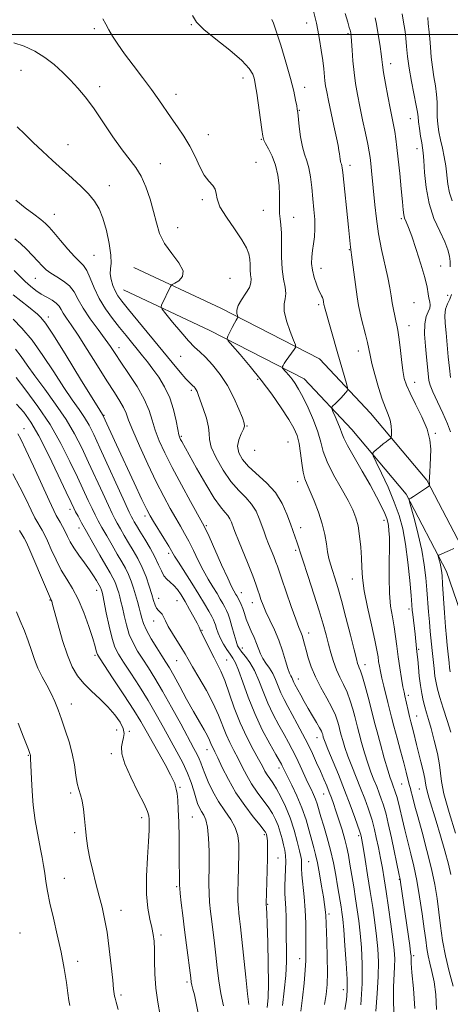
# Model space of a CAD drawing. Extents: x 2099800 to 2102700, y 292300 to 295200.
# Drawn here: x 2102041 to 2102194, y 293655 to 294005 of the extents above; entities that cross this region are included whole.
import ezdxf

# ---------------------------------------------------------------- set-up
doc = ezdxf.new("R2010")
doc.units = 0
doc.header["$MEASUREMENT"] = 0
for name, color, linetype, lineweight in [('BREAKLINE DTM HARD', 7, 'Continuous', 0), ('CONTOUR INDEX', 41, 'Continuous', 13), ('CONTOUR INTERMEDIATE', 44, 'Continuous', 0), ('GRID LINE', 7, 'Continuous', 0), ('SPOT ELEVATION DTM', 2, 'Continuous', 13)]:
    doc.layers.add(name, color=color, linetype=linetype, lineweight=lineweight)

msp = doc.modelspace()

# ---------------------------------------------------------------- linework, layer by layer
at = {"layer": 'BREAKLINE DTM HARD'}
for points in [[(2102081.6, 293917.21, 1059.06), (2102112.38, 293902.66, 1056.6), (2102147.44, 293884.73, 1053.2), (2102165.53, 293865.42, 1051.07), (2102185.61, 293841.53, 1048.18), (2102200.65, 293812.55, 1045.42), (2102210.92, 293782.82, 1042.57), (2102221.67, 293744.4, 1040.24), (2102231.52, 293701.03, 1039.89), (2102241.21, 293647.95, 1040.75), (2102249.3, 293611.02, 1041.02), (2102259.85, 293572.81, 1040.03), (2102271.13, 293541.83, 1038.7), (2102283.69, 293512.89, 1036.39), (2102301.52, 293477.66, 1033.03), (2102323.18, 293436.38, 1028.58), (2102351.94, 293399.12, 1024.07), (2102375.85, 293369.17, 1019.87), (2102399.95, 293350.8, 1016.52), (2102429.56, 293327.99, 1012.5), (2102454.51, 293311.05, 1008.53), (2102481.87, 293289.94, 1005.41), (2102500, 293270.615, 1005.22)], [(2102077.84, 293909.25, 1059.06), (2102108.5, 293894.76, 1056.6), (2102142.07, 293877.59, 1053.2), (2102158.95, 293859.58, 1051.07), (2102178.25, 293836.61, 1048.18), (2102192.54, 293809.07, 1045.42), (2102202.52, 293780.2, 1042.57), (2102213.14, 293742.24, 1040.24), (2102222.9, 293699.26, 1039.89), (2102232.58, 293646.22, 1040.75), (2102240.75, 293608.91, 1041.02), (2102251.46, 293570.13, 1040.03), (2102262.95, 293538.57, 1038.7), (2102275.72, 293509.15, 1036.39), (2102293.7, 293473.63, 1033.03), (2102315.74, 293431.61, 1028.58), (2102345.02, 293393.69, 1024.07), (2102369.65, 293362.83, 1019.87), (2102394.6, 293343.81, 1016.52), (2102424.4, 293320.86, 1012.5), (2102449.35, 293303.92, 1008.53), (2102475.94, 293283.4, 1005.41), (2102495.3, 293262.77, 1005.21), (2102500, 293259.726, 1005.066)]]:
    msp.add_polyline3d(points, dxfattribs=at)
at = {"layer": 'CONTOUR INDEX', "flags": 128}
for points, elevation in [([(2102195.748, 293716.111), (2102193.441, 293723.51), (2102191.589, 293730.078), (2102190.704, 293734.437), (2102190.406, 293737.424), (2102190.092, 293740.429), (2102189.309, 293744.466), (2102188.206, 293749.033), (2102187.079, 293753.253), (2102186.163, 293756.469), (2102185.44, 293758.911), (2102184.829, 293761.031), (2102184.263, 293763.227), (2102183.741, 293765.691), (2102183.277, 293768.564), (2102182.885, 293771.867), (2102182.566, 293775.157), (2102182.322, 293777.874), (2102182.149, 293779.633), (2102181.902, 293781.759), (2102181.377, 293786.814), (2102180.569, 293793.812), (2102180.405, 293795.382), (2102180.239, 293797.261), (2102179.964, 293800.529), (2102179.493, 293805.872), (2102178.833, 293812.405), (2102178.012, 293818.853), (2102177.027, 293824.268), (2102175.747, 293829.019), (2102174.01, 293833.801), (2102171.77, 293839.041), (2102169.446, 293844.087), (2102167.569, 293848.014), (2102166.558, 293850.191), (2102166.355, 293851.144), (2102166.786, 293851.689), (2102167.673, 293852.472), (2102168.814, 293853.458), (2102170.003, 293854.444), (2102171.061, 293855.258), (2102171.913, 293855.866), (2102172.51, 293856.271), (2102172.83, 293856.525), (2102172.952, 293856.884), (2102172.98, 293857.656), (2102172.981, 293859.051), (2102172.872, 293860.889), (2102172.531, 293862.891), (2102171.869, 293864.902), (2102170.916, 293867.251), (2102169.733, 293870.391), (2102168.407, 293874.552), (2102167.122, 293879.078), (2102166.09, 293883.091), (2102165.443, 293885.98), (2102165.008, 293888.204), (2102164.532, 293890.49), (2102163.835, 293893.352), (2102162.286, 293899.284), (2102161.741, 293901.502), (2102161.305, 293903.718), (2102160.835, 293906.758), (2102160.239, 293911.111), (2102159.079, 293919.934), (2102158.475, 293924.384), (2102157.752, 293931.446), (2102155.691, 293950.928), (2102155.503, 293952.568), (2102155.374, 293953.345), (2102155.229, 293953.852), (2102155.069, 293954.319), (2102154.914, 293954.885), (2102154.78, 293955.654), (2102154.526, 293957.616), (2102154.36, 293958.766), (2102154.054, 293960.478), (2102153.486, 293963.293), (2102152.599, 293967.487), (2102150.649, 293976.585), (2102150.015, 293979.648), (2102149.627, 293981.772), (2102149.387, 293983.54), (2102148.97, 293987.819), (2102148.622, 293990.771), (2102148.1, 293994.379), (2102147.482, 293998.153), (2102146.878, 294001.47), (2102146.355, 294003.958), (2102145.11, 294009.274)], 1050), ([(2102173.888, 293652.083), (2102173.702, 293656.982), (2102173.756, 293661.399), (2102174.129, 293668.582), (2102174.144, 293671.453), (2102173.942, 293674.493), (2102173.488, 293678.439), (2102172.781, 293683.738), (2102171.938, 293689.693), (2102171.11, 293695.314), (2102170.405, 293699.873), (2102169.771, 293703.667), (2102169.113, 293707.25), (2102168.37, 293710.999), (2102167.626, 293714.573), (2102166.998, 293717.455), (2102166.553, 293719.337), (2102166.143, 293720.753), (2102165.571, 293722.446), (2102164.679, 293724.991), (2102163.488, 293728.282), (2102162.062, 293732.043), (2102160.482, 293736.003), (2102158.908, 293739.905), (2102157.517, 293743.494), (2102156.449, 293746.555), (2102155.684, 293749.031), (2102155.165, 293750.9), (2102154.823, 293752.205), (2102154.277, 293754.379), (2102153.848, 293755.924), (2102153.106, 293758.012), (2102151.868, 293760.73), (2102150.051, 293764.096), (2102147.966, 293767.849), (2102146.023, 293771.664), (2102144.542, 293775.248), (2102143.486, 293778.455), (2102142.725, 293781.173), (2102142.143, 293783.331), (2102141.671, 293785.01), (2102141.249, 293786.333), (2102140.794, 293787.521), (2102140.124, 293789.21), (2102139.031, 293792.136), (2102137.416, 293796.691), (2102135.617, 293801.889), (2102134.079, 293806.399), (2102132.533, 293810.987), (2102131.984, 293812.466), (2102131.22, 293814.387), (2102130.304, 293816.651), (2102129.381, 293818.968), (2102128.558, 293821.123), (2102127.792, 293823.226), (2102126.999, 293825.466), (2102126.087, 293827.966), (2102124.919, 293830.581), (2102123.346, 293833.098), (2102121.269, 293835.423), (2102118.786, 293837.923), (2102116.042, 293841.084), (2102113.235, 293845.166), (2102110.758, 293849.541), (2102109.052, 293853.355), (2102108.378, 293856.036), (2102108.267, 293858.132), (2102108.069, 293860.474), (2102107.307, 293863.623), (2102106.2, 293867.075), (2102105.143, 293870.056), (2102104.435, 293871.99), (2102104.004, 293873.078), (2102103.681, 293873.72), (2102103.331, 293874.245), (2102102.937, 293874.716), (2102102.515, 293875.129), (2102102.033, 293875.54), (2102101.282, 293876.256), (2102100.004, 293877.645), (2102097.989, 293880.008), (2102095.198, 293883.371), (2102079.613, 293902.28), (2102077.255, 293905.202), (2102075.842, 293907.152), (2102074.917, 293908.838), (2102074.119, 293910.801), (2102073.496, 293912.931), (2102073.195, 293914.952), (2102073.279, 293916.736), (2102073.473, 293918.749), (2102073.417, 293921.602), (2102072.842, 293925.662), (2102071.839, 293930.303), (2102070.589, 293934.656), (2102069.211, 293938.072), (2102067.576, 293940.803), (2102065.491, 293943.321), (2102062.827, 293946.016), (2102059.69, 293948.93), (2102052.675, 293955.229), (2102049.146, 293958.466), (2102045.842, 293961.626), (2102042.887, 293964.586), (2102040.161, 293967.141)], 1060), ([(2102140.847, 293652.812), (2102141.434, 293657.561), (2102141.989, 293662.774), (2102142.404, 293667.426), (2102142.604, 293670.805), (2102142.65, 293673.459), (2102142.626, 293679.838), (2102142.567, 293684.114), (2102142.376, 293688.765), (2102142.01, 293693.459), (2102141.24, 293701.271), (2102141.096, 293703.636), (2102141.088, 293705.094), (2102141.11, 293706.001), (2102141.06, 293706.747), (2102140.843, 293707.849), (2102140.366, 293709.856), (2102139.557, 293713.124), (2102138.431, 293717.231), (2102137.027, 293721.564), (2102135.404, 293725.587), (2102133.719, 293729.078), (2102132.15, 293731.897), (2102130.839, 293733.972), (2102129.77, 293735.519), (2102128.888, 293736.825), (2102128.102, 293738.184), (2102127.178, 293739.934), (2102125.843, 293742.421), (2102123.926, 293745.898), (2102121.645, 293750.252), (2102119.319, 293755.277), (2102117.213, 293760.695), (2102113.812, 293770.397), (2102112.488, 293773.63), (2102111.276, 293776.098), (2102110.021, 293778.469), (2102108.635, 293781.206), (2102105.142, 293788.366), (2102105.014, 293788.68), (2102104.701, 293789.358), (2102104.017, 293790.713), (2102102.844, 293792.926), (2102101.355, 293795.648), (2102099.795, 293798.394), (2102098.356, 293800.767), (2102097.031, 293802.694), (2102095.758, 293804.188), (2102094.499, 293805.313), (2102093.302, 293806.335), (2102092.236, 293807.575), (2102091.316, 293809.295), (2102090.343, 293811.537), (2102089.064, 293814.283), (2102087.331, 293817.445), (2102085.418, 293820.643), (2102083.701, 293823.421), (2102082.473, 293825.438), (2102081.672, 293826.797), (2102081.151, 293827.715), (2102080.707, 293828.542), (2102079.923, 293830.174), (2102078.327, 293833.641), (2102069.49, 293853.1), (2102067.311, 293857.826), (2102065.656, 293861.144), (2102064.056, 293863.867), (2102062.11, 293866.732), (2102059.68, 293870.175), (2102056.695, 293874.559), (2102053.148, 293880.038), (2102049.287, 293885.935), (2102045.42, 293891.365), (2102041.829, 293895.63), (2102038.673, 293898.784)], 1070), ([(2102104.47, 293651.538), (2102103.702, 293655.678), (2102103.045, 293658.666), (2102102.542, 293660.705), (2102102.189, 293662.092), (2102101.96, 293663.19), (2102101.748, 293664.637), (2102100.218, 293676.268), (2102099.524, 293681.725), (2102098.904, 293686.893), (2102098.401, 293691.322), (2102098.05, 293694.611), (2102097.866, 293696.531), (2102097.801, 293697.536), (2102097.678, 293709.073), (2102097.598, 293714.642), (2102097.485, 293720.046), (2102097.329, 293724.477), (2102097.133, 293727.842), (2102096.895, 293730.227), (2102096.628, 293731.751), (2102096.375, 293732.652), (2102096.19, 293733.201), (2102096.054, 293733.723), (2102095.652, 293734.754), (2102094.597, 293736.886), (2102092.658, 293740.459), (2102085.949, 293752.469), (2102084.031, 293755.784), (2102081.506, 293759.874), (2102078.017, 293765.275), (2102074.243, 293771.008), (2102069.346, 293778.4), (2102068.62, 293779.589), (2102068.404, 293780.169), (2102068.213, 293780.96), (2102067.795, 293782.506), (2102066.955, 293785.28), (2102065.565, 293789.518), (2102063.765, 293794.5), (2102061.767, 293799.269), (2102059.746, 293803.123), (2102057.754, 293806.385), (2102055.809, 293809.635), (2102053.946, 293813.265), (2102052.263, 293816.917), (2102050.87, 293820.044), (2102049.835, 293822.258), (2102049.038, 293823.794), (2102048.311, 293825.045), (2102047.497, 293826.399), (2102046.469, 293828.229), (2102045.109, 293830.907), (2102043.325, 293834.658), (2102041.131, 293839.141), (2102038.565, 293843.866)], 1080)]:
    msp.add_lwpolyline(points, dxfattribs=dict(at, elevation=elevation))
at = {"layer": 'CONTOUR INTERMEDIATE', "flags": 128}
for points, elevation in [([(2102189.012, 293653.436), (2102188.693, 293658.813), (2102188.098, 293663.257), (2102187.38, 293666.885), (2102186.653, 293669.908), (2102186.025, 293672.565), (2102185.556, 293675.146), (2102185.141, 293678.155), (2102184.63, 293682.153), (2102183.91, 293687.464), (2102183.008, 293693.468), (2102181.99, 293699.312), (2102180.914, 293704.35), (2102179.824, 293708.778), (2102178.754, 293713), (2102177.741, 293717.284), (2102176.82, 293721.362), (2102176.024, 293724.827), (2102175.375, 293727.386), (2102174.856, 293729.186), (2102174.437, 293730.488), (2102174.087, 293731.523), (2102173.772, 293732.412), (2102173.086, 293734.208), (2102172.542, 293735.783), (2102171.687, 293738.55), (2102170.457, 293742.802), (2102169.083, 293747.712), (2102167.868, 293752.174), (2102167.021, 293755.412), (2102165.666, 293760.806), (2102164.713, 293764.461), (2102163.652, 293768.383), (2102162.701, 293771.707), (2102162.024, 293773.795), (2102161.581, 293774.929), (2102161.276, 293775.617), (2102160.997, 293776.412), (2102160.556, 293778.037), (2102159.745, 293781.258), (2102158.441, 293786.492), (2102156.856, 293792.765), (2102155.285, 293798.754), (2102153.968, 293803.422), (2102152.912, 293806.874), (2102152.065, 293809.504), (2102151.38, 293811.691), (2102150.82, 293813.78), (2102150.351, 293816.101), (2102149.913, 293818.924), (2102149.342, 293822.262), (2102148.449, 293826.063), (2102147.124, 293830.199), (2102145.591, 293834.222), (2102144.154, 293837.606), (2102143.05, 293840.037), (2102142.25, 293842.05), (2102141.658, 293844.396), (2102141.178, 293847.592), (2102140.72, 293851.225), (2102140.191, 293854.654), (2102139.474, 293857.455), (2102138.34, 293860.078), (2102136.533, 293863.194), (2102133.88, 293867.285), (2102130.543, 293872.089), (2102126.764, 293877.154), (2102122.838, 293882.029), (2102119.249, 293886.249), (2102116.53, 293889.348), (2102115.068, 293891.064), (2102114.66, 293891.963), (2102114.957, 293892.814), (2102115.633, 293894.188), (2102116.463, 293895.848), (2102117.245, 293897.362), (2102117.818, 293898.389), (2102118.191, 293898.981), (2102118.409, 293899.286), (2102118.512, 293899.454), (2102118.496, 293899.654), (2102118.346, 293900.055), (2102118.108, 293900.808), (2102118.068, 293901.983), (2102118.57, 293903.628), (2102119.803, 293905.726), (2102121.339, 293907.992), (2102122.591, 293910.073), (2102123.13, 293911.726), (2102123.145, 293913.135), (2102122.978, 293914.591), (2102122.897, 293916.311), (2102122.86, 293918.212), (2102122.752, 293920.135), (2102122.421, 293922.018), (2102121.581, 293924.185), (2102119.914, 293927.057), (2102117.298, 293930.856), (2102114.413, 293935.017), (2102112.138, 293938.777), (2102111.08, 293941.558), (2102110.764, 293943.511), (2102110.445, 293944.97), (2102109.546, 293946.28), (2102108.166, 293947.818), (2102106.572, 293949.971), (2102104.97, 293952.99), (2102103.305, 293956.586), (2102101.458, 293960.332), (2102099.356, 293963.883), (2102097.106, 293967.22), (2102094.86, 293970.405), (2102090.432, 293976.809), (2102087.793, 293980.483), (2102084.641, 293984.68), (2102081.312, 293989.051), (2102078.263, 293993.132), (2102075.851, 293996.558), (2102074.031, 293999.359), (2102072.656, 294001.664), (2102071.567, 294003.638), (2102070.557, 294005.59)], 1056), ([(2102194.934, 293661.765), (2102193.486, 293666.973), (2102192.136, 293672.56), (2102191.144, 293677.977), (2102190.435, 293683.135), (2102189.85, 293688.059), (2102189.23, 293692.841), (2102188.41, 293697.841), (2102187.226, 293703.487), (2102185.605, 293709.965), (2102183.84, 293716.479), (2102182.315, 293721.994), (2102181.316, 293725.747), (2102180.37, 293729.57), (2102180.043, 293730.788), (2102179.701, 293732.002), (2102179.318, 293733.422), (2102178.243, 293737.736), (2102177.38, 293741.073), (2102176.234, 293745.33), (2102174.982, 293749.924), (2102173.858, 293754.105), (2102173.028, 293757.344), (2102171.761, 293762.514), (2102170.264, 293768.39), (2102169.579, 293771.195), (2102169.065, 293773.545), (2102168.704, 293775.494), (2102168.45, 293777.178), (2102168.228, 293778.83), (2102167.852, 293781.098), (2102167.11, 293784.729), (2102165.891, 293790.139), (2102164.504, 293796.408), (2102163.362, 293802.284), (2102162.763, 293806.846), (2102162.54, 293810.496), (2102162.41, 293813.97), (2102162.144, 293817.802), (2102161.713, 293821.73), (2102161.141, 293825.293), (2102160.407, 293828.222), (2102159.302, 293831.012), (2102157.574, 293834.351), (2102155.121, 293838.687), (2102152.442, 293843.503), (2102150.188, 293848.045), (2102148.802, 293851.787), (2102147.896, 293855.128), (2102146.873, 293858.7), (2102145.299, 293862.913), (2102143.395, 293867.293), (2102141.545, 293871.145), (2102140.043, 293873.955), (2102138.816, 293875.932), (2102137.697, 293877.466), (2102136.575, 293878.858), (2102135.55, 293880.064), (2102134.355, 293881.44), (2102134.239, 293881.697), (2102134.323, 293881.94), (2102134.54, 293882.364), (2102134.943, 293883.059), (2102135.616, 293884.089), (2102136.585, 293885.453), (2102138.506, 293888.039), (2102138.952, 293888.769), (2102138.881, 293889.633), (2102138.232, 293891.37), (2102137.044, 293894.442), (2102135.756, 293898.188), (2102134.908, 293901.67), (2102134.857, 293904.198), (2102135.236, 293906.088), (2102135.498, 293907.907), (2102135.245, 293910.145), (2102134.684, 293913), (2102134.176, 293916.593), (2102133.983, 293920.912), (2102133.983, 293925.402), (2102133.96, 293929.376), (2102133.76, 293932.329), (2102133.477, 293934.499), (2102133.269, 293936.309), (2102133.242, 293938.15), (2102133.302, 293940.287), (2102133.3, 293942.954), (2102133.103, 293946.277), (2102132.628, 293949.953), (2102131.805, 293953.57), (2102130.627, 293956.764), (2102129.352, 293959.365), (2102128.298, 293961.249), (2102127.687, 293962.471), (2102127.343, 293963.802), (2102126.99, 293966.192), (2102125.176, 293979.128), (2102124.787, 293981.768), (2102124.518, 293983.289), (2102124.241, 293984.438), (2102123.742, 293985.873), (2102122.488, 293987.892), (2102119.864, 293990.705), (2102115.578, 293994.363), (2102110.644, 293998.303), (2102106.396, 294001.801), (2102103.801, 294004.405), (2102102.341, 294006.733)], 1054), ([(2102194.034, 293701.44), (2102193.211, 293705.052), (2102191.959, 293709.771), (2102190.439, 293715.143), (2102188.885, 293720.401), (2102186.413, 293728.44), (2102185.678, 293730.982), (2102185.321, 293732.594), (2102185.129, 293733.881), (2102184.831, 293735.586), (2102184.229, 293738.23), (2102183.428, 293741.471), (2102182.606, 293744.748), (2102181.906, 293747.607), (2102180.817, 293752.114), (2102179.883, 293755.732), (2102179.408, 293757.62), (2102178.91, 293759.72), (2102177.729, 293764.876), (2102177.45, 293766.177), (2102177.083, 293768.112), (2102176.555, 293771.117), (2102175.944, 293774.857), (2102175.365, 293778.803), (2102174.894, 293782.532), (2102174.462, 293786.052), (2102173.963, 293789.474), (2102173.337, 293792.953), (2102172.715, 293796.804), (2102172.275, 293801.384), (2102172.139, 293806.844), (2102172.195, 293812.515), (2102172.276, 293817.522), (2102172.248, 293821.198), (2102172.12, 293823.706), (2102171.935, 293825.414), (2102171.704, 293826.704), (2102171.307, 293827.997), (2102170.591, 293829.728), (2102169.417, 293832.255), (2102167.713, 293835.643), (2102165.419, 293839.885), (2102162.59, 293844.83), (2102159.719, 293849.77), (2102157.412, 293853.858), (2102156.087, 293856.518), (2102155.407, 293858.269), (2102154.844, 293859.903), (2102154.007, 293861.989), (2102153.041, 293864.208), (2102152.226, 293866.018), (2102151.794, 293867.041), (2102151.787, 293867.553), (2102152.198, 293867.992), (2102152.99, 293868.702), (2102154.007, 293869.649), (2102155.06, 293870.705), (2102155.987, 293871.745), (2102156.726, 293872.657), (2102157.241, 293873.332), (2102157.494, 293873.772), (2102157.442, 293874.434), (2102157.041, 293875.883), (2102153.972, 293886.487), (2102149.23, 293903.196), (2102149.121, 293903.625), (2102149.049, 293903.974), (2102148.893, 293905.014), (2102148.753, 293905.739), (2102148.538, 293906.449), (2102148.221, 293907.091), (2102147.771, 293907.904), (2102147.15, 293909.201), (2102146.363, 293911.186), (2102145.564, 293913.63), (2102144.948, 293916.193), (2102144.664, 293918.611), (2102144.678, 293920.908), (2102144.913, 293923.182), (2102145.279, 293925.535), (2102145.637, 293928.079), (2102145.838, 293930.93), (2102145.771, 293934.17), (2102145.498, 293937.751), (2102145.12, 293941.591), (2102144.714, 293945.561), (2102144.25, 293949.351), (2102143.67, 293952.603), (2102142.944, 293955.13), (2102142.151, 293957.41), (2102141.394, 293960.092), (2102140.764, 293963.575), (2102140.278, 293967.272), (2102139.731, 293972.229), (2102139.572, 293973.419), (2102139.361, 293974.681), (2102138.988, 293976.698), (2102138.311, 293979.816), (2102137.177, 293984.298), (2102135.532, 293990.137), (2102133.705, 293996.231), (2102132.124, 294001.209), (2102131.108, 294004.069), (2102130.557, 294005.298)], 1052), ([(2102194.086, 293751.957), (2102192.783, 293756.136), (2102191.403, 293760.48), (2102190.198, 293764.337), (2102189.356, 293767.255), (2102188.813, 293769.595), (2102188.439, 293771.921), (2102188.123, 293774.672), (2102187.501, 293781.077), (2102186.785, 293787.755), (2102186.442, 293791.205), (2102186.142, 293794.797), (2102185.565, 293802.57), (2102185.201, 293806.845), (2102184.653, 293811.5), (2102183.782, 293816.652), (2102182.536, 293822.247), (2102181.18, 293827.545), (2102179.446, 293833.873), (2102179.241, 293834.707), (2102179.27, 293834.852), (2102179.424, 293834.928), (2102179.851, 293835.183), (2102180.769, 293835.77), (2102185.444, 293838.873), (2102186.249, 293839.425), (2102186.533, 293839.707), (2102186.539, 293839.962), (2102186.478, 293840.415), (2102186.432, 293841.232), (2102186.451, 293842.559), (2102186.566, 293844.492), (2102186.736, 293846.915), (2102186.901, 293849.658), (2102186.959, 293852.611), (2102186.642, 293855.905), (2102185.641, 293859.729), (2102183.798, 293864.129), (2102181.576, 293868.587), (2102179.586, 293872.442), (2102178.292, 293875.286), (2102177.547, 293877.718), (2102177.05, 293880.59), (2102176.563, 293884.459), (2102176.073, 293888.707), (2102175.629, 293892.42), (2102175.262, 293894.943), (2102174.929, 293896.653), (2102174.574, 293898.185), (2102174.155, 293900.044), (2102173.704, 293902.219), (2102173.269, 293904.57), (2102172.867, 293907.04), (2102172.385, 293909.914), (2102171.679, 293913.559), (2102169.511, 293923.534), (2102168.446, 293929.086), (2102167.644, 293934.46), (2102167.07, 293939.491), (2102165.927, 293951.478), (2102165.656, 293954.166), (2102165.423, 293956.219), (2102165.112, 293958.249), (2102164.587, 293960.999), (2102163.76, 293964.971), (2102162.759, 293969.693), (2102161.763, 293974.446), (2102160.917, 293978.689), (2102160.236, 293982.589), (2102159.702, 293986.486), (2102159.298, 293990.569), (2102159.005, 293994.413), (2102158.679, 293999.233), (2102158.605, 294000.075), (2102158.525, 294000.609), (2102158.42, 294001.08), (2102158.306, 294001.536), (2102158.038, 294002.514), (2102157.494, 294004.403), (2102156.605, 294007.442)], 1048), ([(2102193.999, 293858.733), (2102192.94, 293861.585), (2102191.252, 293865.333), (2102189.334, 293869.396), (2102187.698, 293872.935), (2102186.727, 293875.348), (2102186.282, 293876.966), (2102186.091, 293878.356), (2102185.413, 293885.317), (2102185.042, 293889.233), (2102184.775, 293893.417), (2102184.827, 293897.102), (2102185.324, 293899.715), (2102186.019, 293901.45), (2102186.571, 293902.699), (2102186.728, 293903.806), (2102186.584, 293904.937), (2102186.322, 293906.215), (2102186.054, 293907.814), (2102185.62, 293910.119), (2102184.788, 293913.57), (2102183.425, 293918.347), (2102181.786, 293923.606), (2102180.22, 293928.247), (2102179.012, 293931.439), (2102178.17, 293933.431), (2102177.635, 293934.74), (2102177.333, 293935.915), (2102177.127, 293937.624), (2102176.868, 293940.563), (2102176.447, 293945.134), (2102175.923, 293950.548), (2102175.397, 293955.722), (2102174.944, 293959.814), (2102174.544, 293962.954), (2102174.153, 293965.514), (2102173.726, 293967.882), (2102172.548, 293973.816), (2102171.728, 293978.069), (2102170.885, 293982.592), (2102170.195, 293986.498), (2102169.777, 293989.176), (2102169.527, 293991.131), (2102169.286, 293993.141), (2102168.932, 293995.773), (2102168.501, 293998.721), (2102168.069, 294001.466), (2102167.673, 294003.694), (2102167.205, 294005.924)], 1046), ([(2102193.879, 293917.416), (2102193.798, 293919.285), (2102193.586, 293921.182), (2102193.036, 293923.392), (2102191.92, 293926.256), (2102190.136, 293930.028), (2102188.094, 293934.627), (2102186.333, 293939.889), (2102185.258, 293945.545), (2102184.731, 293950.916), (2102184.484, 293955.217), (2102184.284, 293957.948), (2102184.052, 293959.737), (2102183.744, 293961.492), (2102183.343, 293963.876), (2102182.93, 293966.552), (2102182.607, 293968.934), (2102182.428, 293970.672), (2102182.235, 293972.355), (2102181.822, 293974.808), (2102180.117, 293983.229), (2102179.261, 293987.967), (2102178.681, 293992.187), (2102178.325, 293995.764), (2102178.078, 293998.698), (2102177.838, 294001.042), (2102177.558, 294003.066), (2102177.202, 294005.097), (2102176.754, 294007.364)], 1044), ([(2102194.554, 293940.817), (2102193.602, 293943.699), (2102193.013, 293946.775), (2102192.264, 293953.278), (2102191.715, 293956.492), (2102191.057, 293959.604), (2102190.405, 293962.581), (2102189.863, 293965.405), (2102189.47, 293968.105), (2102189.251, 293970.721), (2102189.2, 293973.302), (2102189.182, 293975.931), (2102189.031, 293978.699), (2102188.634, 293981.682), (2102188.09, 293984.897), (2102187.553, 293988.351), (2102187.141, 293991.986), (2102186.84, 293995.506), (2102186.6, 293998.556), (2102186.384, 294000.873), (2102186.053, 294003.865), (2102185.863, 294005.992)], 1042), ([(2102181.242, 293653.73), (2102180.762, 293660.948), (2102180.278, 293666.623), (2102180.019, 293669.953), (2102179.947, 293671.473), (2102179.956, 293672.05), (2102179.943, 293672.53), (2102179.81, 293673.668), (2102179.463, 293676.194), (2102176.25, 293698.746), (2102176.074, 293699.806), (2102175.788, 293701.211), (2102172.953, 293714.505), (2102171.84, 293719.581), (2102171.062, 293722.899), (2102170.512, 293724.912), (2102170.004, 293726.467), (2102169.383, 293728.257), (2102168.63, 293730.347), (2102167.759, 293732.646), (2102166.784, 293735.105), (2102165.725, 293737.844), (2102164.602, 293741.022), (2102163.453, 293744.679), (2102162.384, 293748.372), (2102161.516, 293751.537), (2102160.922, 293753.809), (2102159.972, 293757.592), (2102159.281, 293760.192), (2102158.379, 293763.198), (2102157.284, 293766.219), (2102156.032, 293768.966), (2102154.727, 293771.557), (2102153.495, 293774.208), (2102152.428, 293777.086), (2102151.499, 293780.154), (2102150.65, 293783.325), (2102149.799, 293786.607), (2102148.77, 293790.388), (2102147.363, 293795.149), (2102145.483, 293801.09), (2102143.459, 293807.293), (2102139.413, 293819.619), (2102138.85, 293821.258), (2102137.179, 293826.024), (2102135.92, 293829.468), (2102134.185, 293833.322), (2102131.792, 293837.145), (2102128.682, 293840.583), (2102122.287, 293846.385), (2102120.078, 293848.917), (2102118.78, 293851.314), (2102118.379, 293853.656), (2102118.788, 293855.97), (2102119.627, 293858.061), (2102120.439, 293859.677), (2102120.84, 293860.735), (2102120.727, 293861.818), (2102120.066, 293863.678), (2102118.838, 293866.834), (2102117.075, 293870.882), (2102114.822, 293875.186), (2102112.177, 293879.187), (2102109.443, 293882.62), (2102106.975, 293885.295), (2102104.988, 293887.178), (2102103.145, 293888.852), (2102100.97, 293891.056), (2102098.181, 293894.25), (2102095.266, 293897.775), (2102092.906, 293900.698), (2102091.614, 293902.35), (2102091.226, 293903.145), (2102091.408, 293903.761), (2102094.584, 293910.373), (2102094.825, 293910.797), (2102095.212, 293911.112), (2102096.075, 293911.592), (2102097.533, 293912.479), (2102098.844, 293913.914), (2102099.054, 293916.01), (2102097.539, 293918.817), (2102094.999, 293922.13), (2102092.465, 293925.681), (2102090.72, 293929.275), (2102089.565, 293933.01), (2102088.553, 293937.056), (2102087.322, 293941.47), (2102085.843, 293945.851), (2102084.168, 293949.688), (2102082.313, 293952.694), (2102077.439, 293958.961), (2102074.152, 293963.642), (2102070.598, 293968.917), (2102067.203, 293973.863), (2102064.28, 293977.79), (2102061.671, 293980.923), (2102059.103, 293983.716), (2102056.344, 293986.522), (2102053.317, 293989.281), (2102049.989, 293991.829), (2102046.368, 293994.022), (2102042.627, 293995.782), (2102038.983, 293997.05)], 1058), ([(2102167.492, 293652.845), (2102167.958, 293659.066), (2102168.301, 293665.115), (2102168.351, 293670.333), (2102168.122, 293674.977), (2102167.679, 293679.529), (2102167.078, 293684.396), (2102166.341, 293689.658), (2102165.483, 293695.318), (2102164.539, 293701.246), (2102163.631, 293706.783), (2102162.9, 293711.139), (2102162.449, 293713.756), (2102162.222, 293715.006), (2102162.122, 293715.494), (2102162.034, 293715.824), (2102161.774, 293716.6), (2102159.975, 293721.724), (2102158.346, 293726.217), (2102156.364, 293731.441), (2102154.18, 293736.901), (2102150.432, 293745.965), (2102149.445, 293748.432), (2102148.985, 293749.69), (2102148.813, 293750.263), (2102148.583, 293751.165), (2102148.454, 293751.595), (2102148.134, 293752.341), (2102147.469, 293753.602), (2102146.361, 293755.498), (2102144.953, 293757.848), (2102143.449, 293760.392), (2102142.03, 293762.882), (2102140.791, 293765.121), (2102138.674, 293769.007), (2102138.366, 293769.649), (2102137.878, 293770.874), (2102137.617, 293771.438), (2102137.292, 293772.007), (2102136.852, 293772.929), (2102136.239, 293774.631), (2102135.404, 293777.391), (2102134.329, 293780.905), (2102133.001, 293784.721), (2102131.448, 293788.438), (2102129.858, 293791.851), (2102128.458, 293794.805), (2102127.419, 293797.199), (2102126.677, 293799.158), (2102126.114, 293800.858), (2102125.589, 293802.53), (2102124.889, 293804.611), (2102123.778, 293807.591), (2102122.135, 293811.711), (2102118.683, 293820.139), (2102117.643, 293822.722), (2102117.041, 293824.293), (2102116.199, 293826.621), (2102115.646, 293827.859), (2102114.901, 293829.052), (2102113.868, 293830.241), (2102112.346, 293832.045), (2102110.11, 293835.222), (2102107.091, 293840.166), (2102103.85, 293845.806), (2102098.533, 293855.34), (2102098.129, 293856.091), (2102097.856, 293856.681), (2102097.571, 293857.662), (2102097.171, 293859.563), (2102096.558, 293862.717), (2102095.628, 293866.696), (2102094.276, 293870.875), (2102092.459, 293874.733), (2102090.378, 293878.146), (2102088.295, 293881.09), (2102086.404, 293883.582), (2102084.631, 293885.81), (2102078.783, 293892.943), (2102076.469, 293895.815), (2102073.982, 293898.999), (2102071.512, 293902.455), (2102069.292, 293906.127), (2102067.493, 293909.892), (2102066.044, 293913.37), (2102064.818, 293916.115), (2102063.658, 293917.887), (2102062.313, 293919.265), (2102060.506, 293921.032), (2102058.094, 293923.716), (2102055.473, 293926.819), (2102053.177, 293929.583), (2102051.549, 293931.473), (2102050.183, 293932.831), (2102048.486, 293934.218), (2102046.02, 293936.084), (2102042.964, 293938.433), (2102039.657, 293941.157)], 1062), ([(2102162.185, 293655.096), (2102162.574, 293662.649), (2102162.587, 293669.51), (2102162.306, 293675.497), (2102161.87, 293680.62), (2102161.391, 293684.961), (2102160.868, 293688.882), (2102160.273, 293692.82), (2102159.595, 293697.062), (2102158.26, 293705.136), (2102157.725, 293708.245), (2102157.176, 293710.993), (2102156.454, 293713.889), (2102155.463, 293717.277), (2102154.338, 293720.831), (2102153.273, 293724.059), (2102152.408, 293726.613), (2102151.663, 293728.708), (2102150.903, 293730.701), (2102150.015, 293732.892), (2102148.977, 293735.351), (2102147.789, 293738.091), (2102146.45, 293741.112), (2102144.947, 293744.383), (2102143.268, 293747.86), (2102141.426, 293751.469), (2102139.54, 293755.016), (2102137.756, 293758.276), (2102136.192, 293761.093), (2102134.856, 293763.591), (2102133.726, 293765.961), (2102132.761, 293768.347), (2102131.844, 293770.684), (2102130.836, 293772.861), (2102129.652, 293774.797), (2102128.427, 293776.552), (2102127.35, 293778.219), (2102126.543, 293779.889), (2102125.142, 293783.551), (2102124.21, 293785.663), (2102123.184, 293787.888), (2102122.23, 293790.105), (2102121.47, 293792.209), (2102120.848, 293794.154), (2102120.263, 293795.908), (2102119.642, 293797.44), (2102119.033, 293798.72), (2102118.124, 293800.441), (2102117.816, 293800.992), (2102117.07, 293802.245), (2102116.278, 293803.762), (2102114.861, 293806.745), (2102112.699, 293811.507), (2102108.237, 293821.506), (2102106.973, 293824.279), (2102105.944, 293826.307), (2102101.723, 293833.955), (2102098.439, 293839.977), (2102095.208, 293846.052), (2102092.585, 293851.25), (2102090.603, 293855.6), (2102089.164, 293859.371), (2102088.1, 293862.849), (2102086.973, 293866.38), (2102085.275, 293870.326), (2102082.694, 293874.874), (2102079.704, 293879.514), (2102076.972, 293883.559), (2102074.961, 293886.564), (2102073.294, 293889.032), (2102071.389, 293891.704), (2102068.853, 293895.11), (2102066.061, 293898.935), (2102063.579, 293902.655), (2102061.791, 293905.843), (2102060.359, 293908.472), (2102058.762, 293910.614), (2102056.641, 293912.353), (2102054.274, 293913.806), (2102052.098, 293915.102), (2102050.417, 293916.374), (2102048.999, 293917.769), (2102047.478, 293919.442), (2102045.585, 293921.472), (2102043.443, 293923.655), (2102041.274, 293925.714), (2102039.274, 293927.411)], 1064), ([(2102156.488, 293653.464), (2102157.062, 293656.838), (2102157.302, 293660.061), (2102157.245, 293664.188), (2102156.942, 293669.874), (2102156.505, 293676.166), (2102156.061, 293681.711), (2102155.706, 293685.509), (2102155.417, 293687.975), (2102155.136, 293689.879), (2102154.813, 293691.897), (2102153.897, 293697.387), (2102153.24, 293701.189), (2102152.416, 293705.513), (2102151.403, 293710.044), (2102150.212, 293714.478), (2102148.995, 293718.538), (2102147.939, 293721.953), (2102146.585, 293726.528), (2102146.019, 293728.197), (2102145.328, 293729.844), (2102144.453, 293731.71), (2102143.352, 293734.023), (2102140.56, 293740.074), (2102139.121, 293743.13), (2102137.788, 293745.811), (2102136.435, 293748.362), (2102134.882, 293751.153), (2102133.018, 293754.468), (2102131.008, 293758.23), (2102129.086, 293762.273), (2102127.42, 293766.411), (2102125.911, 293770.381), (2102124.393, 293773.898), (2102122.767, 293776.739), (2102121.191, 293778.913), (2102119.89, 293780.49), (2102119.014, 293781.612), (2102118.408, 293782.722), (2102117.842, 293784.335), (2102117.144, 293786.775), (2102116.369, 293789.596), (2102115.63, 293792.156), (2102115.006, 293793.986), (2102114.442, 293795.286), (2102113.85, 293796.424), (2102113.146, 293797.722), (2102112.25, 293799.305), (2102111.084, 293801.251), (2102109.606, 293803.62), (2102107.91, 293806.404), (2102106.126, 293809.575), (2102104.365, 293813.06), (2102102.676, 293816.588), (2102101.086, 293819.84), (2102099.596, 293822.617), (2102098.094, 293825.211), (2102096.438, 293828.033), (2102094.499, 293831.457), (2102092.213, 293835.715), (2102089.531, 293841.002), (2102086.498, 293847.298), (2102083.534, 293853.722), (2102081.156, 293859.179), (2102079.704, 293862.892), (2102078.811, 293865.356), (2102077.934, 293867.385), (2102076.606, 293869.715), (2102074.658, 293872.774), (2102071.994, 293876.915), (2102068.631, 293882.257), (2102065.037, 293887.993), (2102061.794, 293893.086), (2102059.353, 293896.748), (2102057.657, 293899.199), (2102056.522, 293900.909), (2102055.74, 293902.283), (2102055.012, 293903.461), (2102054.017, 293904.52), (2102052.526, 293905.534), (2102050.671, 293906.575), (2102048.676, 293907.712), (2102046.723, 293909.01), (2102044.827, 293910.502), (2102042.963, 293912.214), (2102041.083, 293914.137), (2102039.05, 293916.123)], 1066), ([(2102149.257, 293655.23), (2102149.832, 293658.757), (2102150.152, 293662.277), (2102150.253, 293666.545), (2102150.178, 293671.985), (2102150.01, 293677.7), (2102149.693, 293686.921), (2102149.635, 293687.883), (2102149.519, 293688.998), (2102149.283, 293690.717), (2102148.861, 293693.422), (2102148.219, 293697.284), (2102147.455, 293701.631), (2102146.697, 293705.586), (2102146.036, 293708.535), (2102145.404, 293710.944), (2102144.697, 293713.549), (2102143.815, 293716.908), (2102142.683, 293720.878), (2102141.234, 293725.142), (2102139.466, 293729.369), (2102137.65, 293733.186), (2102135.138, 293738.173), (2102134.256, 293740.002), (2102133.938, 293740.628), (2102133.304, 293741.767), (2102132.009, 293744.031), (2102129.844, 293747.844), (2102127.159, 293752.87), (2102124.445, 293758.585), (2102122.107, 293764.443), (2102120.211, 293769.811), (2102118.741, 293774.036), (2102117.643, 293776.701), (2102116.727, 293778.331), (2102115.766, 293779.687), (2102114.607, 293781.365), (2102113.38, 293783.316), (2102112.291, 293785.326), (2102111.493, 293787.201), (2102110.948, 293788.828), (2102110.563, 293790.112), (2102110.24, 293791.038), (2102109.835, 293791.914), (2102109.191, 293793.127), (2102108.169, 293795.003), (2102106.683, 293797.617), (2102104.664, 293800.985), (2102102.142, 293804.996), (2102097.391, 293812.406), (2102096.032, 293814.614), (2102093.934, 293818.173), (2102092.22, 293820.955), (2102088.503, 293826.905), (2102087.296, 293828.914), (2102086.153, 293831.095), (2102084.414, 293834.741), (2102081.656, 293840.654), (2102075.435, 293854.101), (2102070.723, 293864.392), (2102070.631, 293864.556), (2102070.417, 293864.892), (2102069.448, 293866.456), (2102062.667, 293877.533), (2102057.543, 293885.869), (2102053.037, 293893.081), (2102050.199, 293897.387), (2102048.586, 293899.452), (2102047.383, 293900.554), (2102044.201, 293903.134), (2102038.714, 293907.501)], 1068), ([(2102193.97, 293878.052), (2102193.57, 293881.412), (2102193.167, 293885.467), (2102192.375, 293893.936), (2102192.072, 293897.361), (2102191.973, 293900.121), (2102192.223, 293902.353), (2102192.885, 293904.204), (2102193.692, 293905.874), (2102194.3, 293907.573)], 1044), ([(2102134.277, 293654.911), (2102134.958, 293660.079), (2102135.49, 293665.499), (2102135.725, 293670.513), (2102135.743, 293675.04), (2102135.681, 293679.142), (2102135.607, 293686.25), (2102135.517, 293689.281), (2102135.18, 293694.626), (2102135.123, 293697.351), (2102135.243, 293700.319), (2102135.43, 293703.302), (2102135.532, 293705.981), (2102135.429, 293708.145), (2102135.137, 293710.016), (2102134.704, 293711.922), (2102134.169, 293714.106), (2102133.529, 293716.464), (2102132.772, 293718.804), (2102131.871, 293720.996), (2102130.735, 293723.146), (2102129.26, 293725.422), (2102127.399, 293727.95), (2102125.346, 293730.707), (2102123.351, 293733.631), (2102121.605, 293736.654), (2102120.053, 293739.69), (2102118.581, 293742.649), (2102117.103, 293745.48), (2102115.654, 293748.288), (2102114.298, 293751.218), (2102111.629, 293758.01), (2102109.769, 293762.14), (2102107.296, 293766.797), (2102104.633, 293771.411), (2102102.343, 293775.273), (2102100.816, 293777.914), (2102099.728, 293779.835), (2102098.58, 293781.779), (2102095.285, 293787.058), (2102093.771, 293789.615), (2102092.759, 293791.566), (2102092.107, 293792.953), (2102091.566, 293793.923), (2102090.944, 293794.633), (2102090.271, 293795.276), (2102089.635, 293796.058), (2102089.088, 293797.17), (2102088.544, 293798.763), (2102087.885, 293800.975), (2102087.01, 293803.863), (2102085.901, 293807.163), (2102084.559, 293810.528), (2102083.004, 293813.678), (2102081.338, 293816.6), (2102079.682, 293819.347), (2102078.147, 293821.941), (2102076.798, 293824.284), (2102075.69, 293826.246), (2102074.809, 293827.846), (2102073.869, 293829.694), (2102072.517, 293832.547), (2102070.511, 293836.908), (2102065.517, 293847.846), (2102063.074, 293853.069), (2102060.51, 293858.073), (2102057.481, 293863.179), (2102053.803, 293868.572), (2102049.911, 293873.894), (2102046.4, 293878.654), (2102043.695, 293882.487), (2102041.552, 293885.548), (2102039.562, 293888.121)], 1072), ([(2102128.896, 293654.164), (2102129.207, 293657.561), (2102129.346, 293662.629), (2102129.283, 293669.696), (2102129.094, 293677.368), (2102128.882, 293683.823), (2102128.732, 293687.7), (2102128.641, 293689.485), (2102128.518, 293690.823), (2102128.52, 293691.158), (2102128.767, 293698.747), (2102128.889, 293702.896), (2102128.996, 293707.261), (2102129.047, 293710.924), (2102129.015, 293713.204), (2102128.925, 293714.377), (2102128.815, 293714.957), (2102128.618, 293715.732), (2102128.518, 293716.044), (2102128.338, 293716.405), (2102127.751, 293717.215), (2102126.369, 293718.946), (2102123.96, 293721.927), (2102120.923, 293725.895), (2102117.815, 293730.437), (2102115.107, 293735.123), (2102112.928, 293739.445), (2102111.318, 293742.877), (2102110.28, 293745.062), (2102109.663, 293746.324), (2102109.277, 293747.16), (2102108.935, 293748.014), (2102108.462, 293749.123), (2102107.687, 293750.673), (2102106.471, 293752.833), (2102104.806, 293755.705), (2102102.717, 293759.372), (2102100.286, 293763.777), (2102097.826, 293768.293), (2102095.708, 293772.152), (2102094.169, 293774.843), (2102092.916, 293776.892), (2102091.52, 293779.082), (2102089.697, 293781.97), (2102087.736, 293785.207), (2102086.069, 293788.216), (2102085.01, 293790.575), (2102084.397, 293792.479), (2102083.95, 293794.279), (2102083.439, 293796.258), (2102082.835, 293798.439), (2102082.161, 293800.781), (2102081.428, 293803.228), (2102080.61, 293805.688), (2102079.668, 293808.056), (2102078.562, 293810.291), (2102077.244, 293812.605), (2102075.663, 293815.273), (2102073.821, 293818.444), (2102071.924, 293821.77), (2102070.229, 293824.777), (2102068.91, 293827.151), (2102067.815, 293829.215), (2102066.706, 293831.453), (2102065.369, 293834.295), (2102061.545, 293842.592), (2102058.871, 293848.27), (2102055.632, 293854.657), (2102051.813, 293861.324), (2102047.511, 293867.816), (2102043.275, 293873.575), (2102039.761, 293878.014)], 1074), ([(2102122.408, 293655.161), (2102121.936, 293658.968), (2102121.287, 293664.972), (2102119.932, 293678.331), (2102119.453, 293682.785), (2102119.114, 293685.669), (2102118.859, 293687.709), (2102118.649, 293689.593), (2102118.504, 293691.855), (2102118.459, 293694.99), (2102118.53, 293699.272), (2102118.786, 293708.658), (2102118.796, 293712.329), (2102118.476, 293715.33), (2102117.577, 293718.082), (2102115.952, 293720.945), (2102113.858, 293724.022), (2102111.654, 293727.355), (2102109.651, 293730.912), (2102107.976, 293734.368), (2102106.711, 293737.321), (2102105.885, 293739.497), (2102105.323, 293741.107), (2102104.797, 293742.487), (2102104.072, 293744.016), (2102102.888, 293746.248), (2102098.194, 293754.938), (2102094.941, 293760.911), (2102091.743, 293766.62), (2102089.013, 293771.227), (2102086.72, 293774.877), (2102084.721, 293777.958), (2102082.905, 293780.826), (2102081.294, 293783.7), (2102079.945, 293786.768), (2102078.893, 293790.117), (2102078.092, 293793.437), (2102077.48, 293796.321), (2102076.992, 293798.478), (2102076.578, 293800.094), (2102076.186, 293801.472), (2102075.773, 293802.855), (2102075.31, 293804.245), (2102074.778, 293805.584), (2102074.12, 293806.904), (2102073.149, 293808.61), (2102071.644, 293811.199), (2102069.495, 293814.948), (2102067.049, 293819.257), (2102064.767, 293823.309), (2102063.012, 293826.455), (2102061.761, 293828.735), (2102060.895, 293830.359), (2102060.227, 293831.682), (2102059.296, 293833.646), (2102057.572, 293837.338), (2102054.73, 293843.39), (2102051.253, 293850.598), (2102047.828, 293857.302), (2102044.964, 293862.242), (2102042.454, 293865.756), (2102039.913, 293868.581)], 1076), ([(2102113.437, 293654.698), (2102112.491, 293659.073), (2102111.751, 293663.649), (2102111.178, 293668.253), (2102110.676, 293672.736), (2102110.17, 293676.979), (2102109.192, 293684.717), (2102108.777, 293688.243), (2102108.453, 293691.589), (2102108.254, 293694.8), (2102108.197, 293697.967), (2102108.267, 293705.237), (2102108.248, 293709.761), (2102108.097, 293714.337), (2102107.743, 293718.209), (2102107.146, 293720.832), (2102106.396, 293722.517), (2102105.613, 293723.784), (2102104.89, 293725.096), (2102104.211, 293726.667), (2102103.534, 293728.651), (2102102.797, 293731.161), (2102101.871, 293734.138), (2102100.607, 293737.483), (2102098.903, 293741.111), (2102096.84, 293745.012), (2102092.107, 293753.642), (2102089.49, 293758.34), (2102086.624, 293763.247), (2102083.515, 293768.251), (2102080.482, 293772.943), (2102077.922, 293776.835), (2102076.112, 293779.681), (2102074.853, 293782.193), (2102073.821, 293785.32), (2102072.775, 293789.658), (2102071.787, 293794.395), (2102070.546, 293800.698), (2102070.321, 293801.748), (2102070.212, 293802.163), (2102070.117, 293802.482), (2102070.01, 293802.803), (2102069.887, 293803.112), (2102069.73, 293803.425), (2102068.316, 293805.872), (2102067.275, 293807.559), (2102065.838, 293809.699), (2102064.005, 293812.231), (2102062.042, 293814.915), (2102060.282, 293817.468), (2102058.967, 293819.673), (2102057.986, 293821.591), (2102057.138, 293823.355), (2102056.271, 293825.055), (2102055.423, 293826.617), (2102054.033, 293829.063), (2102053.13, 293830.849), (2102051.521, 293834.304), (2102045.964, 293846.603), (2102043.277, 293852.416), (2102041.448, 293856.097), (2102040.344, 293858.012)], 1078), ([(2102090.94, 293651.333), (2102090.042, 293656.012), (2102089.342, 293661.008), (2102088.989, 293666.058), (2102088.88, 293670.774), (2102088.846, 293674.74), (2102088.738, 293677.711), (2102088.473, 293680.108), (2102087.984, 293682.526), (2102087.265, 293685.506), (2102086.538, 293689.392), (2102086.083, 293694.479), (2102086.093, 293700.812), (2102086.402, 293707.449), (2102086.757, 293713.197), (2102086.958, 293717.158), (2102087.018, 293719.606), (2102087.003, 293721.108), (2102086.907, 293722.267), (2102086.426, 293723.817), (2102085.179, 293726.526), (2102082.984, 293730.847), (2102080.447, 293735.966), (2102078.367, 293740.754), (2102077.347, 293744.332), (2102077.193, 293746.828), (2102077.515, 293748.622), (2102077.934, 293750.082), (2102078.125, 293751.53), (2102077.777, 293753.277), (2102076.653, 293755.545), (2102074.809, 293758.201), (2102072.378, 293761.025), (2102069.526, 293763.83), (2102066.561, 293766.584), (2102063.829, 293769.287), (2102061.58, 293772.025), (2102059.695, 293775.212), (2102057.964, 293779.341), (2102056.244, 293784.625), (2102054.672, 293790.141), (2102052.734, 293797.364), (2102052.391, 293798.562), (2102052.243, 293798.976), (2102052.084, 293799.314), (2102051.622, 293800.338), (2102050.545, 293802.819), (2102044.603, 293816.733), (2102043.4, 293819.461), (2102042.653, 293820.971), (2102041.945, 293822.161), (2102040.961, 293823.735)], 1082), ([(2102193.888, 293773.421), (2102193.625, 293774.97), (2102193.426, 293776.708), (2102193.033, 293780.754), (2102192.805, 293782.933), (2102192.538, 293785.636), (2102192.219, 293789.392), (2102191.85, 293794.447), (2102191.166, 293804.611), (2102190.948, 293807.681), (2102190.774, 293809.505), (2102190.571, 293810.775), (2102190.291, 293812.032), (2102189.986, 293813.223), (2102189.735, 293814.142), (2102189.635, 293814.663), (2102189.861, 293814.967), (2102190.605, 293815.316), (2102191.959, 293815.899), (2102193.607, 293816.622), (2102195.133, 293817.32)], 1046), ([(2102076.02, 293653.412), (2102075.318, 293656.058), (2102074.92, 293657.413), (2102074.709, 293658.175), (2102074.565, 293659.039), (2102074.384, 293660.704), (2102074.063, 293663.872), (2102073.529, 293668.926), (2102072.826, 293674.989), (2102072.032, 293680.867), (2102071.201, 293685.673), (2102070.3, 293689.753), (2102069.276, 293693.759), (2102068.113, 293698.165), (2102066.949, 293702.734), (2102065.96, 293707.053), (2102065.271, 293710.829), (2102064.808, 293714.254), (2102064.448, 293717.642), (2102064.082, 293721.19), (2102063.668, 293724.623), (2102063.181, 293727.547), (2102062.611, 293729.734), (2102062.016, 293731.621), (2102061.472, 293733.808), (2102061.01, 293736.757), (2102060.488, 293740.367), (2102059.72, 293744.398), (2102058.588, 293748.609), (2102057.239, 293752.752), (2102055.888, 293756.579), (2102054.683, 293759.919), (2102053.517, 293762.913), (2102052.213, 293765.783), (2102050.664, 293768.708), (2102049.028, 293771.705), (2102047.529, 293774.751), (2102046.317, 293777.842), (2102045.244, 293781.044), (2102044.087, 293784.441), (2102042.699, 293788.048), (2102041.244, 293791.605), (2102039.96, 293794.783)], 1084), ([(2102058.887, 293654.814), (2102058.486, 293656.687), (2102058.14, 293659.21), (2102057.603, 293663.05), (2102056.806, 293668.038), (2102055.726, 293673.795), (2102054.385, 293679.914), (2102052.983, 293685.896), (2102051.766, 293691.215), (2102050.915, 293695.489), (2102050.347, 293698.92), (2102049.916, 293701.853), (2102049.493, 293704.608), (2102049.021, 293707.412), (2102048.462, 293710.468), (2102047.127, 293717.392), (2102046.544, 293720.628), (2102046.132, 293723.38), (2102045.849, 293726.054), (2102045.623, 293729.208), (2102045.399, 293733.156), (2102044.928, 293742.583), (2102044.871, 293743.465), (2102044.827, 293743.794), (2102044.765, 293744.038), (2102044.652, 293744.38), (2102044.125, 293745.863), (2102043.477, 293747.6), (2102042.314, 293750.625), (2102040.547, 293755.158)], 1086)]:
    msp.add_lwpolyline(points, dxfattribs=dict(at, elevation=elevation))
at = {"layer": 'GRID LINE', "flags": 128}
msp.add_lwpolyline([(2100000, 294000), (2102500, 294000)], dxfattribs=at)
at = {"layer": 'SPOT ELEVATION DTM'}
for p in [(2102067.5, 294002.02, 1056.3), (2102102.02, 294003.44, 1054.1), (2102142.87, 294004.07, 1050.63), (2102157.61, 294000.3, 1048.2), (2102172.76, 293989.59, 1045.4), (2102041.49, 293987.29, 1058.9), (2102120.36, 293984.48, 1054.6), (2102069.43, 293981.46, 1057.5), (2102142.18, 293981.25, 1051.4), (2102096.47, 293978.75, 1055.4), (2102140.33, 293973, 1051.9), (2102179.66, 293970.04, 1044.8), (2102107.94, 293964.39, 1055.34), (2102058.24, 293960.86, 1059.3), (2102126.8, 293962.71, 1054.1), (2102182.03, 293959.38, 1044.6), (2102090.94, 293954.12, 1057.2), (2102124.96, 293954.49, 1055.3), (2102158.3, 293953.53, 1049.5), (2102072.9, 293946.3, 1059.4), (2102105.83, 293941.23, 1056.3), (2102053.34, 293936.07, 1061.22), (2102127.57, 293937.45, 1054.7), (2102138.27, 293934.98, 1053.3), (2102176.48, 293934.57, 1046.2), (2102097.06, 293931.35, 1057.3), (2102067.37, 293921.54, 1060.9), (2102158.04, 293923.45, 1050.1), (2102190.44, 293917.72, 1045.3), (2102148.01, 293916.93, 1051.33), (2102046.55, 293913.33, 1064.88), (2102115.7, 293913.29, 1057.3), (2102192.92, 293907.28, 1045.1), (2102147.21, 293904.01, 1052.3), (2102181.02, 293904.67, 1046.7), (2102051.23, 293899.6, 1067.5), (2102179.17, 293896.44, 1047.3), (2102076.29, 293888.69, 1063.4), (2102161.29, 293887.46, 1050.7), (2102098.12, 293885.55, 1058.9), (2102125.45, 293877.42, 1056.3), (2102181.23, 293876.37, 1047.3), (2102102.01, 293873.5, 1060.3), (2102070.96, 293864.59, 1067.9), (2102042.53, 293859.85, 1077.4), (2102121.76, 293860.86, 1057.9), (2102188.54, 293858.21, 1047.8), (2102098.39, 293857.15, 1061.8), (2102136.3, 293855.11, 1057.1), (2102124.42, 293852.22, 1056.5), (2102139.72, 293841.07, 1056.5), (2102058.85, 293831.17, 1076.5), (2102085.52, 293828.89, 1068.4), (2102170.39, 293827.35, 1052.5), (2102062.12, 293824.61, 1076.6), (2102107.3, 293825.41, 1063.8), (2102140.75, 293824.68, 1057.4), (2102138.96, 293816.61, 1058.3), (2102093.9, 293815.63, 1068.4), (2102159.1, 293806.5, 1054.7), (2102068.42, 293802.37, 1078.6), (2102051.75, 293799.01, 1082.1), (2102090.34, 293799.57, 1071.3), (2102096.82, 293798.74, 1070.9), (2102119.75, 293801.61, 1063.3), (2102123.58, 293798.02, 1062.7), (2102179.22, 293795.76, 1050.4), (2102088.56, 293791.52, 1072.7), (2102105.75, 293788.17, 1069.9), (2102143.62, 293787.21, 1059.4), (2102120.03, 293781.98, 1065.4), (2102182.61, 293781.39, 1049.8), (2102067.79, 293779.36, 1080.24), (2102114.54, 293777.68, 1069.1), (2102096.71, 293777.4, 1072.9), (2102163.61, 293776.04, 1055.4), (2102139.99, 293770.94, 1061.3), (2102179, 293765.06, 1051.6), (2102059.4, 293761.97, 1083.3), (2102181.92, 293757.71, 1051.2), (2102075.46, 293752.81, 1082.8), (2102079.95, 293752.25, 1081.8), (2102146.59, 293750.04, 1062.7), (2102044.08, 293743.8, 1086.1), (2102073.55, 293744.39, 1082.3), (2102107.52, 293745.74, 1074.7), (2102133.04, 293739.22, 1068.5), (2102097.96, 293732.36, 1079.8), (2102176.59, 293733.58, 1054.9), (2102059.12, 293730.35, 1084.3), (2102148.89, 293730.03, 1064.8), (2102182.87, 293731.84, 1052.9), (2102084.38, 293721.65, 1082.5), (2102102.29, 293721.82, 1079.1), (2102060.5, 293716.34, 1084.3), (2102127.88, 293715.63, 1074.3), (2102161.39, 293715.2, 1062.3), (2102132.69, 293707.29, 1073.2), (2102143.62, 293706.01, 1069.1), (2102056.84, 293700.06, 1085.2), (2102096.75, 293697.12, 1080.2), (2102175.82, 293699.74, 1058.1), (2102129.01, 293690.85, 1073.9), (2102076.95, 293688.71, 1083.3), (2102150.77, 293687.38, 1067.7), (2102041.11, 293680.64, 1087.4), (2102091.24, 293679.86, 1081.68), (2102061.57, 293670.56, 1085.5), (2102140.45, 293671.46, 1070.6), (2102180.83, 293672.57, 1057.7), (2102100.45, 293663.2, 1080.3), (2102155.96, 293660.43, 1066.6), (2102077, 293658.57, 1083.7)]:
    msp.add_point(p, dxfattribs=at)

doc.saveas('drawing.dxf')
